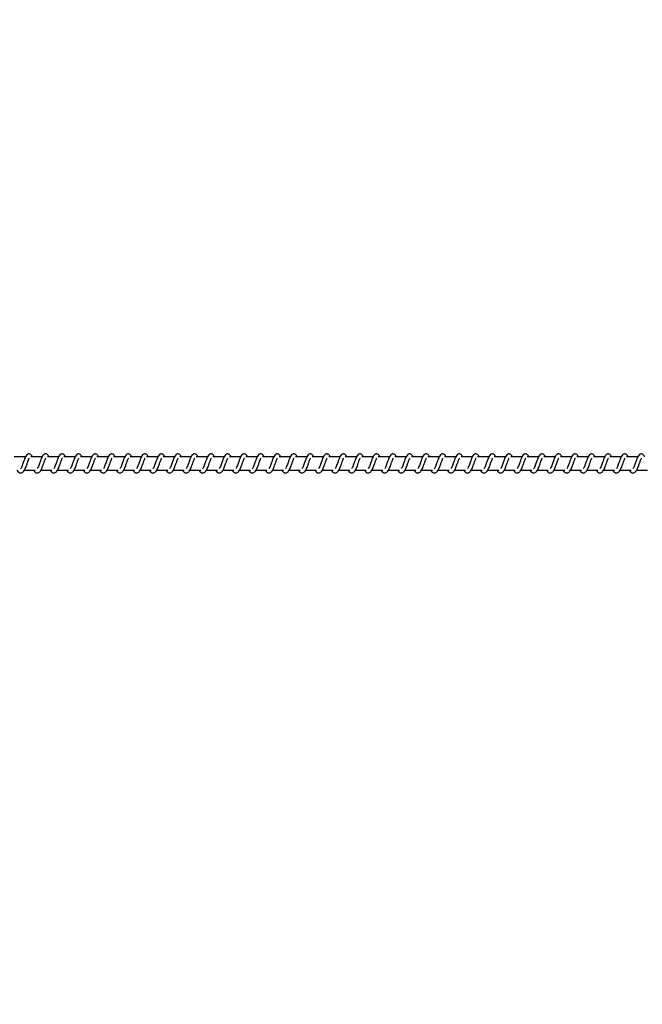
# Model space of a CAD drawing. Units: millimetres. Extents: x 9405 to 12563, y 18692 to 19585.
# Drawn here: x 11867 to 11915, y 18851 to 18925 of the extents above; entities that cross this region are included whole.
import ezdxf

# ---------------------------------------------------------------- set-up
doc = ezdxf.new("R2010")
doc.units = ezdxf.units.MM
doc.header["$LTSCALE"] = 1000
doc.header["$PDSIZE"] = -1
doc.layers.add('VP-EQ', color=7, linetype='Continuous', true_color=0x8a3492)
doc.dimstyles.new('ISO-25', dxfattribs={"dimtxt": 2.5, "dimasz": 2.5, "dimexe": 1.25, "dimexo": 0.625, "dimtad": 1, "dimtxsty": 'Standard', "dimcen": 2.5, "dimadec": 0, "dimazin": 0, "dimtfac": 1, "dimtmove": 0, "dimatfit": 3, "dimfxl": 1, "dimarcsym": 0})

# ---------------------------------------------------------------- blocks, each defined once
blk = doc.blocks.new('0421_')
at = {"color": 7, "linetype": 'Continuous', "lineweight": 25}
for p, q in [((2522.516, 149.428), (2521.667, 149.428)), ((2523.767, 149.428), (2522.917, 149.428)), ((2525.017, 149.428), (2524.168, 149.428)), ((2526.268, 149.428), (2525.419, 149.428)), ((2527.519, 149.428), (2526.669, 149.428)), ((2528.769, 149.428), (2527.92, 149.428)), ((2530.02, 149.428), (2529.171, 149.428)), ((2531.27, 149.428), (2530.421, 149.428)), ((2532.521, 149.428), (2531.672, 149.428)), ((2533.772, 149.428), (2532.923, 149.428)), ((2535.022, 149.428), (2534.173, 149.428)), ((2536.273, 149.428), (2535.424, 149.428)), ((2537.524, 149.428), (2536.675, 149.428)), ((2538.775, 149.428), (2537.925, 149.428)), ((2540.025, 149.428), (2539.176, 149.428)), ((2541.276, 149.428), (2540.426, 149.428)), ((2542.526, 149.428), (2541.677, 149.428)), ((2543.777, 149.428), (2542.928, 149.428)), ((2545.028, 149.428), (2544.178, 149.428)), ((2546.278, 149.428), (2545.429, 149.428)), ((2547.529, 149.428), (2546.68, 149.428)), ((2548.78, 149.428), (2547.931, 149.428)), ((2550.03, 149.428), (2549.181, 149.428)), ((2551.281, 149.428), (2550.432, 149.428)), ((2552.532, 149.428), (2551.683, 149.428)), ((2553.782, 149.428), (2552.933, 149.428)), ((2555.033, 149.428), (2554.184, 149.428)), ((2556.284, 149.428), (2555.434, 149.428)), ((2557.534, 149.428), (2556.685, 149.428)), ((2558.785, 149.428), (2557.936, 149.428)), ((2560.036, 149.428), (2559.186, 149.428)), ((2561.286, 149.428), (2560.437, 149.428)), ((2562.537, 149.428), (2561.688, 149.428)), ((2563.788, 149.428), (2562.938, 149.428)), ((2565.038, 149.428), (2564.189, 149.428)), ((2566.289, 149.428), (2565.44, 149.428)), ((2567.54, 149.428), (2566.69, 149.428)), ((2568.79, 149.428), (2567.941, 149.428)), ((2522.437, 148.428), (2523.259, 148.428)), ((2523.688, 148.428), (2524.51, 148.428)), ((2524.938, 148.428), (2525.76, 148.428)), ((2526.189, 148.428), (2527.011, 148.428)), ((2527.44, 148.428), (2528.262, 148.428)), ((2528.691, 148.428), (2529.512, 148.428)), ((2529.941, 148.428), (2530.763, 148.428)), ((2531.192, 148.428), (2532.014, 148.428)), ((2532.443, 148.428), (2533.264, 148.428)), ((2533.693, 148.428), (2534.515, 148.428)), ((2534.944, 148.428), (2535.766, 148.428)), ((2536.194, 148.428), (2537.016, 148.428)), ((2537.445, 148.428), (2538.267, 148.428)), ((2538.696, 148.428), (2539.518, 148.428)), ((2539.946, 148.428), (2540.768, 148.428)), ((2541.197, 148.428), (2542.019, 148.428)), ((2542.448, 148.428), (2543.27, 148.428)), ((2543.698, 148.428), (2544.52, 148.428)), ((2544.949, 148.428), (2545.771, 148.428)), ((2546.2, 148.428), (2547.022, 148.428)), ((2547.45, 148.428), (2548.272, 148.428)), ((2548.701, 148.428), (2549.523, 148.428)), ((2549.952, 148.428), (2550.774, 148.428)), ((2551.202, 148.428), (2552.024, 148.428)), ((2552.453, 148.428), (2553.275, 148.428)), ((2553.704, 148.428), (2554.526, 148.428)), ((2554.954, 148.428), (2555.776, 148.428)), ((2556.205, 148.428), (2557.027, 148.428)), ((2557.456, 148.428), (2558.278, 148.428)), ((2558.706, 148.428), (2559.528, 148.428)), ((2559.957, 148.428), (2560.779, 148.428)), ((2561.208, 148.428), (2562.03, 148.428)), ((2562.458, 148.428), (2563.28, 148.428)), ((2563.709, 148.428), (2564.531, 148.428)), ((2564.96, 148.428), (2565.782, 148.428)), ((2566.21, 148.428), (2567.032, 148.428)), ((2567.461, 148.428), (2568.283, 148.428)), ((2568.712, 148.428), (2569.534, 148.428))]:
    blk.add_line(p, q, dxfattribs=at)
for points, knots in [([(2523.033, 149.428), (2523.022, 149.452), (2522.998, 149.502), (2522.957, 149.561), (2522.883, 149.627), (2522.808, 149.65), (2522.732, 149.647), (2522.67, 149.624), (2522.589, 149.558), (2522.522, 149.451), (2522.458, 149.301), (2522.413, 149.172), (2522.37, 149.053), (2522.32, 148.912), (2522.268, 148.761), (2522.207, 148.62), (2522.167, 148.557), (2522.146, 148.525)], [0, 0, 0, 0, 0.045212, 0.097283, 0.162706, 0.227179, 0.264688, 0.31035, 0.36307, 0.483653, 0.581396, 0.628486, 0.688768, 0.759876, 0.834988, 0.916303, 1, 1, 1, 1]), ([(2524.283, 149.428), (2524.272, 149.452), (2524.249, 149.502), (2524.208, 149.561), (2524.133, 149.627), (2524.059, 149.65), (2523.983, 149.647), (2523.921, 149.624), (2523.839, 149.558), (2523.773, 149.451), (2523.709, 149.301), (2523.664, 149.172), (2523.621, 149.053), (2523.571, 148.912), (2523.519, 148.761), (2523.457, 148.62), (2523.417, 148.557), (2523.397, 148.525)], [0, 0, 0, 0, 0.045204, 0.097283, 0.162705, 0.227122, 0.264691, 0.310344, 0.363073, 0.483621, 0.581392, 0.628481, 0.688733, 0.75987, 0.834982, 0.916296, 1, 1, 1, 1]), ([(2525.534, 149.428), (2525.523, 149.452), (2525.5, 149.502), (2525.458, 149.561), (2525.384, 149.627), (2525.309, 149.65), (2525.234, 149.647), (2525.172, 149.624), (2525.09, 149.558), (2525.023, 149.451), (2524.96, 149.301), (2524.914, 149.172), (2524.872, 149.053), (2524.821, 148.912), (2524.769, 148.761), (2524.708, 148.62), (2524.668, 148.557), (2524.648, 148.525)], [0, 0, 0, 0, 0.0452113, 0.0972825, 0.1627051, 0.2271302, 0.2646996, 0.310353, 0.3630815, 0.4836219, 0.5813706, 0.6284879, 0.6887404, 0.7598774, 0.8349892, 0.9163035, 1, 1, 1, 1]), ([(2526.785, 149.428), (2526.774, 149.452), (2526.75, 149.502), (2526.709, 149.561), (2526.634, 149.627), (2526.56, 149.65), (2526.484, 149.647), (2526.422, 149.624), (2526.341, 149.558), (2526.274, 149.451), (2526.211, 149.301), (2526.165, 149.172), (2526.123, 149.053), (2526.072, 148.912), (2526.02, 148.761), (2525.959, 148.62), (2525.919, 148.557), (2525.898, 148.525)], [0, 0, 0, 0, 0.045212, 0.097283, 0.162706, 0.227123, 0.264693, 0.310355, 0.363076, 0.483625, 0.581368, 0.628486, 0.688739, 0.759847, 0.834988, 0.916303, 1, 1, 1, 1]), ([(2528.035, 149.428), (2528.024, 149.452), (2528.001, 149.502), (2527.96, 149.561), (2527.885, 149.627), (2527.811, 149.65), (2527.735, 149.647), (2527.673, 149.624), (2527.592, 149.558), (2527.524, 149.451), (2527.461, 149.301), (2527.416, 149.172), (2527.373, 149.053), (2527.323, 148.912), (2527.271, 148.761), (2527.209, 148.62), (2527.169, 148.557), (2527.149, 148.525)], [0, 0, 0, 0, 0.045205, 0.097285, 0.162708, 0.227125, 0.264695, 0.310349, 0.363032, 0.483615, 0.581359, 0.628477, 0.68873, 0.759838, 0.834979, 0.916295, 1, 1, 1, 1]), ([(2529.286, 149.428), (2529.275, 149.452), (2529.252, 149.502), (2529.21, 149.561), (2529.136, 149.627), (2529.061, 149.65), (2528.986, 149.647), (2528.924, 149.624), (2528.842, 149.558), (2528.775, 149.451), (2528.712, 149.301), (2528.666, 149.172), (2528.624, 149.053), (2528.573, 148.912), (2528.521, 148.761), (2528.46, 148.62), (2528.42, 148.557), (2528.4, 148.525)], [0, 0, 0, 0, 0.045212, 0.097284, 0.162708, 0.227134, 0.264644, 0.310354, 0.363037, 0.483613, 0.581364, 0.628482, 0.688735, 0.759844, 0.834986, 0.916302, 1, 1, 1, 1]), ([(2530.536, 149.428), (2530.526, 149.452), (2530.502, 149.502), (2530.461, 149.561), (2530.386, 149.627), (2530.312, 149.65), (2530.237, 149.647), (2530.174, 149.624), (2530.093, 149.558), (2530.026, 149.451), (2529.962, 149.301), (2529.917, 149.172), (2529.874, 149.053), (2529.824, 148.912), (2529.772, 148.761), (2529.711, 148.62), (2529.671, 148.557), (2529.65, 148.525)], [0, 0, 0, 0, 0.045212, 0.097285, 0.162709, 0.227127, 0.264637, 0.310355, 0.36303, 0.483615, 0.58136, 0.628451, 0.688734, 0.759843, 0.834985, 0.916302, 1, 1, 1, 1]), ([(2531.787, 149.428), (2531.776, 149.452), (2531.753, 149.502), (2531.712, 149.561), (2531.637, 149.627), (2531.563, 149.65), (2531.487, 149.647), (2531.425, 149.624), (2531.344, 149.558), (2531.276, 149.451), (2531.213, 149.301), (2531.168, 149.172), (2531.125, 149.053), (2531.075, 148.912), (2531.023, 148.761), (2530.961, 148.62), (2530.921, 148.557), (2530.901, 148.525)], [0, 0, 0, 0, 0.0452049, 0.0972852, 0.1627088, 0.2271267, 0.2646359, 0.3103458, 0.3630292, 0.4836133, 0.5813575, 0.6284479, 0.6887302, 0.759839, 0.8349809, 0.9163022, 1, 1, 1, 1]), ([(2533.038, 149.428), (2533.027, 149.452), (2533.004, 149.502), (2532.962, 149.561), (2532.888, 149.627), (2532.813, 149.65), (2532.738, 149.647), (2532.675, 149.624), (2532.594, 149.558), (2532.527, 149.451), (2532.464, 149.301), (2532.418, 149.172), (2532.376, 149.053), (2532.325, 148.912), (2532.273, 148.761), (2532.212, 148.62), (2532.172, 148.557), (2532.152, 148.525)], [0, 0, 0, 0, 0.045212, 0.097284, 0.162708, 0.227134, 0.264643, 0.310353, 0.363037, 0.483613, 0.581363, 0.628453, 0.688736, 0.759845, 0.834986, 0.916302, 1, 1, 1, 1]), ([(2534.288, 149.428), (2534.278, 149.452), (2534.254, 149.502), (2534.213, 149.561), (2534.138, 149.627), (2534.064, 149.65), (2533.988, 149.647), (2533.926, 149.624), (2533.845, 149.558), (2533.778, 149.451), (2533.714, 149.301), (2533.669, 149.172), (2533.626, 149.053), (2533.576, 148.912), (2533.524, 148.761), (2533.463, 148.62), (2533.423, 148.557), (2533.402, 148.525)], [0, 0, 0, 0, 0.045212, 0.097285, 0.162709, 0.227127, 0.264637, 0.310355, 0.36303, 0.483615, 0.58136, 0.628451, 0.688734, 0.759843, 0.834985, 0.916302, 1, 1, 1, 1]), ([(2535.539, 149.428), (2535.528, 149.452), (2535.505, 149.502), (2535.464, 149.561), (2535.389, 149.627), (2535.315, 149.65), (2535.239, 149.647), (2535.177, 149.624), (2535.096, 149.558), (2535.028, 149.451), (2534.965, 149.301), (2534.92, 149.172), (2534.877, 149.053), (2534.827, 148.912), (2534.775, 148.761), (2534.713, 148.62), (2534.673, 148.557), (2534.653, 148.525)], [0, 0, 0, 0, 0.045233, 0.097312, 0.162734, 0.22715, 0.264658, 0.310367, 0.363049, 0.483629, 0.581371, 0.62846, 0.68874, 0.759847, 0.834955, 0.916305, 1, 1, 1, 1]), ([(2536.79, 149.428), (2536.779, 149.452), (2536.756, 149.502), (2536.714, 149.561), (2536.64, 149.627), (2536.565, 149.65), (2536.49, 149.647), (2536.427, 149.624), (2536.346, 149.558), (2536.279, 149.451), (2536.216, 149.301), (2536.17, 149.172), (2536.128, 149.053), (2536.077, 148.912), (2536.025, 148.761), (2535.964, 148.62), (2535.924, 148.557), (2535.904, 148.525)], [0, 0, 0, 0, 0.045239, 0.097275, 0.162695, 0.227174, 0.264681, 0.310388, 0.363069, 0.483639, 0.581384, 0.628472, 0.688751, 0.759856, 0.834965, 0.916307, 1, 1, 1, 1]), ([(2538.041, 149.428), (2538.03, 149.452), (2538.006, 149.502), (2537.965, 149.561), (2537.891, 149.627), (2537.816, 149.65), (2537.74, 149.647), (2537.678, 149.624), (2537.597, 149.558), (2537.53, 149.451), (2537.466, 149.301), (2537.421, 149.172), (2537.378, 149.053), (2537.328, 148.912), (2537.276, 148.761), (2537.214, 148.62), (2537.175, 148.557), (2537.154, 148.525)], [0, 0, 0, 0, 0.04524, 0.097276, 0.162696, 0.227167, 0.264674, 0.31039, 0.363063, 0.483641, 0.581381, 0.628469, 0.688749, 0.759854, 0.834964, 0.916306, 1, 1, 1, 1]), ([(2539.291, 149.428), (2539.28, 149.452), (2539.257, 149.502), (2539.216, 149.561), (2539.141, 149.627), (2539.067, 149.65), (2538.991, 149.647), (2538.929, 149.624), (2538.848, 149.558), (2538.78, 149.451), (2538.717, 149.301), (2538.672, 149.172), (2538.629, 149.053), (2538.579, 148.912), (2538.527, 148.761), (2538.465, 148.62), (2538.425, 148.557), (2538.405, 148.525)], [0, 0, 0, 0, 0.045232, 0.097276, 0.162697, 0.227167, 0.264674, 0.310382, 0.363063, 0.483641, 0.58138, 0.628468, 0.688747, 0.759852, 0.834959, 0.916306, 1, 1, 1, 1]), ([(2540.542, 149.428), (2540.531, 149.452), (2540.507, 149.502), (2540.466, 149.561), (2540.392, 149.627), (2540.317, 149.65), (2540.242, 149.647), (2540.179, 149.624), (2540.098, 149.558), (2540.031, 149.451), (2539.968, 149.301), (2539.922, 149.172), (2539.88, 149.053), (2539.829, 148.912), (2539.777, 148.761), (2539.716, 148.62), (2539.676, 148.557), (2539.656, 148.525)], [0, 0, 0, 0, 0.045239, 0.097275, 0.162696, 0.227174, 0.264682, 0.310389, 0.36307, 0.48364, 0.581385, 0.628473, 0.68875, 0.759855, 0.834964, 0.916306, 1, 1, 1, 1]), ([(2541.793, 149.428), (2541.782, 149.452), (2541.758, 149.502), (2541.717, 149.561), (2541.642, 149.627), (2541.568, 149.65), (2541.492, 149.647), (2541.43, 149.624), (2541.349, 149.558), (2541.282, 149.451), (2541.218, 149.301), (2541.173, 149.172), (2541.13, 149.053), (2541.08, 148.912), (2541.028, 148.761), (2540.966, 148.62), (2540.926, 148.557), (2540.906, 148.525)], [0, 0, 0, 0, 0.04524, 0.097277, 0.162698, 0.227169, 0.264677, 0.310338, 0.363057, 0.483636, 0.581377, 0.628465, 0.688746, 0.759852, 0.834962, 0.916305, 1, 1, 1, 1]), ([(2543.043, 149.428), (2543.032, 149.452), (2543.009, 149.502), (2542.968, 149.561), (2542.893, 149.627), (2542.818, 149.65), (2542.743, 149.647), (2542.681, 149.624), (2542.599, 149.558), (2542.532, 149.451), (2542.469, 149.301), (2542.424, 149.172), (2542.381, 149.053), (2542.331, 148.912), (2542.279, 148.761), (2542.217, 148.62), (2542.177, 148.557), (2542.157, 148.525)], [0, 0, 0, 0, 0.04524, 0.097276, 0.162704, 0.227175, 0.264682, 0.310334, 0.363061, 0.483639, 0.581379, 0.628467, 0.688747, 0.759852, 0.834959, 0.916276, 1, 1, 1, 1]), ([(2544.294, 149.428), (2544.283, 149.452), (2544.259, 149.502), (2544.218, 149.561), (2544.144, 149.627), (2544.069, 149.65), (2543.994, 149.647), (2543.932, 149.624), (2543.85, 149.558), (2543.783, 149.451), (2543.72, 149.301), (2543.674, 149.172), (2543.632, 149.053), (2543.581, 148.912), (2543.529, 148.761), (2543.468, 148.62), (2543.428, 148.557), (2543.408, 148.525)], [0, 0, 0, 0, 0.045241, 0.097279, 0.162702, 0.227183, 0.264692, 0.310346, 0.363075, 0.483649, 0.581399, 0.628489, 0.688768, 0.759876, 0.834988, 0.916303, 1, 1, 1, 1]), ([(2545.544, 149.428), (2545.534, 149.452), (2545.51, 149.502), (2545.469, 149.561), (2545.394, 149.627), (2545.32, 149.65), (2545.244, 149.647), (2545.182, 149.624), (2545.101, 149.558), (2545.034, 149.451), (2544.97, 149.301), (2544.925, 149.172), (2544.882, 149.053), (2544.832, 148.912), (2544.78, 148.761), (2544.719, 148.62), (2544.679, 148.557), (2544.658, 148.525)], [0, 0, 0, 0, 0.045204, 0.097283, 0.162706, 0.227178, 0.264686, 0.310348, 0.363068, 0.48365, 0.581392, 0.628481, 0.688763, 0.75987, 0.834982, 0.916296, 1, 1, 1, 1]), ([(2546.795, 149.428), (2546.784, 149.452), (2546.761, 149.502), (2546.72, 149.561), (2546.645, 149.627), (2546.571, 149.65), (2546.495, 149.647), (2546.433, 149.624), (2546.351, 149.558), (2546.285, 149.451), (2546.221, 149.301), (2546.176, 149.172), (2546.133, 149.053), (2546.082, 148.912), (2546.031, 148.761), (2545.969, 148.62), (2545.929, 148.557), (2545.909, 148.525)], [0, 0, 0, 0, 0.045211, 0.097282, 0.162712, 0.2271285, 0.2646977, 0.3103508, 0.363079, 0.4836268, 0.5813979, 0.6284872, 0.6887393, 0.759876, 0.8349845, 0.916304, 1, 1, 1, 1]), ([(2548.046, 149.428), (2548.035, 149.452), (2548.012, 149.502), (2547.97, 149.561), (2547.896, 149.627), (2547.821, 149.65), (2547.746, 149.647), (2547.684, 149.624), (2547.602, 149.558), (2547.535, 149.451), (2547.472, 149.301), (2547.426, 149.172), (2547.384, 149.053), (2547.333, 148.912), (2547.281, 148.761), (2547.22, 148.62), (2547.18, 148.557), (2547.16, 148.525)], [0, 0, 0, 0, 0.045211, 0.097283, 0.162706, 0.227131, 0.264701, 0.310354, 0.363083, 0.483624, 0.581367, 0.628489, 0.688739, 0.759876, 0.834988, 0.916303, 1, 1, 1, 1]), ([(2549.296, 149.428), (2549.286, 149.452), (2549.262, 149.502), (2549.221, 149.561), (2549.146, 149.627), (2549.072, 149.65), (2548.996, 149.647), (2548.934, 149.624), (2548.853, 149.558), (2548.786, 149.451), (2548.722, 149.301), (2548.677, 149.172), (2548.634, 149.053), (2548.584, 148.912), (2548.532, 148.761), (2548.471, 148.62), (2548.431, 148.557), (2548.41, 148.525)], [0, 0, 0, 0, 0.0452046, 0.0972846, 0.1627078, 0.2271253, 0.2646951, 0.3103571, 0.3630318, 0.4836151, 0.5813588, 0.6284766, 0.6887296, 0.759838, 0.8349793, 0.9162945, 1, 1, 1, 1]), ([(2550.547, 149.428), (2550.536, 149.452), (2550.513, 149.502), (2550.472, 149.561), (2550.397, 149.627), (2550.323, 149.65), (2550.247, 149.647), (2550.185, 149.624), (2550.104, 149.558), (2550.036, 149.451), (2549.973, 149.301), (2549.927, 149.172), (2549.885, 149.053), (2549.835, 148.912), (2549.782, 148.761), (2549.721, 148.62), (2549.681, 148.557), (2549.661, 148.525)], [0, 0, 0, 0, 0.045212, 0.097283, 0.162714, 0.227132, 0.264701, 0.310355, 0.363038, 0.483621, 0.581365, 0.628483, 0.688736, 0.759844, 0.834982, 0.916303, 1, 1, 1, 1]), ([(2551.798, 149.428), (2551.787, 149.452), (2551.764, 149.502), (2551.722, 149.561), (2551.648, 149.627), (2551.573, 149.65), (2551.498, 149.647), (2551.435, 149.624), (2551.354, 149.558), (2551.287, 149.451), (2551.224, 149.301), (2551.178, 149.172), (2551.136, 149.053), (2551.085, 148.912), (2551.033, 148.761), (2550.972, 148.62), (2550.932, 148.557), (2550.912, 148.525)], [0, 0, 0, 0, 0.0452124, 0.0972848, 0.162709, 0.2271356, 0.2646452, 0.3103554, 0.3630392, 0.4836161, 0.5813611, 0.6284796, 0.6887335, 0.7598428, 0.8349852, 0.9163015, 1, 1, 1, 1]), ([(2553.048, 149.428), (2553.038, 149.452), (2553.014, 149.502), (2552.973, 149.561), (2552.898, 149.627), (2552.824, 149.65), (2552.748, 149.647), (2552.686, 149.624), (2552.605, 149.558), (2552.538, 149.451), (2552.474, 149.301), (2552.429, 149.172), (2552.386, 149.053), (2552.336, 148.912), (2552.284, 148.761), (2552.223, 148.62), (2552.183, 148.557), (2552.162, 148.525)], [0, 0, 0, 0, 0.0452048, 0.097285, 0.1627084, 0.2271261, 0.2646353, 0.3103533, 0.3630282, 0.483612, 0.581356, 0.6284462, 0.6887284, 0.759837, 0.8349787, 0.9162942, 1, 1, 1, 1]), ([(2554.299, 149.428), (2554.288, 149.452), (2554.265, 149.502), (2554.223, 149.561), (2554.149, 149.627), (2554.074, 149.65), (2553.999, 149.647), (2553.937, 149.624), (2553.855, 149.558), (2553.788, 149.451), (2553.725, 149.301), (2553.68, 149.172), (2553.637, 149.053), (2553.587, 148.912), (2553.534, 148.761), (2553.473, 148.62), (2553.433, 148.557), (2553.413, 148.525)], [0, 0, 0, 0, 0.045212, 0.097284, 0.162707, 0.227133, 0.264643, 0.310352, 0.363036, 0.483611, 0.581361, 0.628452, 0.688734, 0.759842, 0.834981, 0.916302, 1, 1, 1, 1]), ([(2555.55, 149.428), (2555.539, 149.452), (2555.516, 149.502), (2555.474, 149.561), (2555.4, 149.627), (2555.325, 149.65), (2555.25, 149.647), (2555.187, 149.624), (2555.106, 149.558), (2555.039, 149.451), (2554.976, 149.301), (2554.93, 149.172), (2554.888, 149.053), (2554.837, 148.912), (2554.785, 148.761), (2554.724, 148.62), (2554.684, 148.557), (2554.664, 148.525)], [0, 0, 0, 0, 0.045212, 0.097285, 0.162709, 0.227127, 0.264645, 0.310355, 0.36303, 0.483615, 0.58136, 0.628451, 0.688734, 0.759843, 0.834985, 0.916302, 1, 1, 1, 1]), ([(2556.8, 149.428), (2556.79, 149.452), (2556.766, 149.502), (2556.725, 149.561), (2556.65, 149.627), (2556.576, 149.65), (2556.5, 149.647), (2556.438, 149.624), (2556.357, 149.558), (2556.29, 149.451), (2556.226, 149.301), (2556.181, 149.172), (2556.138, 149.053), (2556.088, 148.912), (2556.036, 148.761), (2555.974, 148.62), (2555.934, 148.557), (2555.914, 148.525)], [0, 0, 0, 0, 0.045233, 0.097312, 0.162733, 0.227149, 0.264657, 0.310374, 0.363047, 0.483627, 0.581368, 0.628457, 0.688738, 0.759844, 0.834984, 0.916297, 1, 1, 1, 1]), ([(2558.051, 149.428), (2558.04, 149.452), (2558.017, 149.502), (2557.975, 149.561), (2557.901, 149.627), (2557.826, 149.65), (2557.751, 149.647), (2557.689, 149.624), (2557.607, 149.558), (2557.54, 149.451), (2557.477, 149.301), (2557.432, 149.172), (2557.389, 149.053), (2557.339, 148.912), (2557.287, 148.761), (2557.225, 148.62), (2557.185, 148.557), (2557.165, 148.525)], [0, 0, 0, 0, 0.04524, 0.09731, 0.162684, 0.227163, 0.264671, 0.310379, 0.36306, 0.483631, 0.581378, 0.628466, 0.688746, 0.759852, 0.834962, 0.916305, 1, 1, 1, 1]), ([(2559.302, 149.428), (2559.291, 149.452), (2559.267, 149.502), (2559.226, 149.561), (2559.152, 149.627), (2559.077, 149.65), (2559.002, 149.647), (2558.939, 149.624), (2558.858, 149.558), (2558.791, 149.451), (2558.728, 149.301), (2558.682, 149.172), (2558.64, 149.053), (2558.589, 148.912), (2558.537, 148.761), (2558.476, 148.62), (2558.436, 148.557), (2558.415, 148.525)], [0, 0, 0, 0, 0.04524, 0.097276, 0.162696, 0.227167, 0.264674, 0.31039, 0.363063, 0.483641, 0.581381, 0.628469, 0.688749, 0.759854, 0.834964, 0.916306, 1, 1, 1, 1]), ([(2560.552, 149.428), (2560.542, 149.452), (2560.518, 149.502), (2560.477, 149.561), (2560.402, 149.627), (2560.328, 149.65), (2560.252, 149.647), (2560.19, 149.624), (2560.109, 149.558), (2560.042, 149.451), (2559.978, 149.301), (2559.933, 149.172), (2559.89, 149.053), (2559.84, 148.912), (2559.788, 148.761), (2559.726, 148.62), (2559.686, 148.557), (2559.666, 148.525)], [0, 0, 0, 0, 0.045232, 0.097276, 0.162696, 0.227166, 0.264673, 0.310388, 0.363061, 0.483638, 0.581377, 0.628464, 0.688743, 0.759848, 0.834957, 0.916299, 1, 1, 1, 1]), ([(2561.803, 149.428), (2561.792, 149.452), (2561.769, 149.502), (2561.728, 149.561), (2561.653, 149.627), (2561.578, 149.65), (2561.503, 149.647), (2561.441, 149.624), (2561.359, 149.558), (2561.292, 149.451), (2561.229, 149.301), (2561.184, 149.172), (2561.141, 149.053), (2561.09, 148.912), (2561.039, 148.761), (2560.977, 148.62), (2560.937, 148.557), (2560.917, 148.525)], [0, 0, 0, 0, 0.045239, 0.097275, 0.162695, 0.227174, 0.264681, 0.310388, 0.363069, 0.483639, 0.581384, 0.628472, 0.688751, 0.759856, 0.834965, 0.916307, 1, 1, 1, 1]), ([(2563.054, 149.428), (2563.043, 149.452), (2563.019, 149.502), (2562.978, 149.561), (2562.904, 149.627), (2562.829, 149.65), (2562.754, 149.647), (2562.691, 149.624), (2562.61, 149.558), (2562.543, 149.451), (2562.479, 149.301), (2562.434, 149.172), (2562.392, 149.053), (2562.341, 148.912), (2562.289, 148.761), (2562.228, 148.62), (2562.188, 148.557), (2562.167, 148.525)], [0, 0, 0, 0, 0.04524, 0.097276, 0.162696, 0.227167, 0.264674, 0.31039, 0.363063, 0.483641, 0.581381, 0.628469, 0.688749, 0.759854, 0.834964, 0.916306, 1, 1, 1, 1]), ([(2564.304, 149.428), (2564.293, 149.452), (2564.27, 149.502), (2564.229, 149.561), (2564.154, 149.627), (2564.08, 149.65), (2564.004, 149.647), (2563.942, 149.624), (2563.861, 149.558), (2563.794, 149.451), (2563.73, 149.301), (2563.685, 149.172), (2563.642, 149.053), (2563.592, 148.912), (2563.54, 148.761), (2563.478, 148.62), (2563.438, 148.557), (2563.418, 148.525)], [0, 0, 0, 0, 0.045233, 0.097277, 0.162697, 0.227168, 0.264675, 0.310328, 0.363054, 0.483633, 0.581373, 0.628461, 0.68874, 0.759846, 0.834955, 0.916298, 1, 1, 1, 1]), ([(2565.555, 149.428), (2565.544, 149.452), (2565.521, 149.502), (2565.48, 149.561), (2565.405, 149.627), (2565.33, 149.65), (2565.255, 149.647), (2565.193, 149.624), (2565.111, 149.558), (2565.044, 149.451), (2564.981, 149.301), (2564.935, 149.172), (2564.893, 149.053), (2564.842, 148.912), (2564.791, 148.761), (2564.729, 148.62), (2564.689, 148.557), (2564.669, 148.525)], [0, 0, 0, 0, 0.04524, 0.097276, 0.162697, 0.227176, 0.264684, 0.310336, 0.363063, 0.483634, 0.58138, 0.628468, 0.688748, 0.759854, 0.834963, 0.916276, 1, 1, 1, 1]), ([(2566.806, 149.428), (2566.795, 149.452), (2566.771, 149.502), (2566.73, 149.561), (2566.656, 149.627), (2566.581, 149.65), (2566.506, 149.647), (2566.443, 149.624), (2566.362, 149.558), (2566.295, 149.451), (2566.231, 149.301), (2566.186, 149.172), (2566.143, 149.053), (2566.093, 148.912), (2566.041, 148.761), (2565.98, 148.62), (2565.94, 148.557), (2565.92, 148.525)], [0, 0, 0, 0, 0.045241, 0.09728, 0.162703, 0.227176, 0.264685, 0.310347, 0.363068, 0.483651, 0.581395, 0.628485, 0.688767, 0.759875, 0.834988, 0.916303, 1, 1, 1, 1]), ([(2568.056, 149.428), (2568.046, 149.452), (2568.022, 149.502), (2567.981, 149.561), (2567.906, 149.627), (2567.832, 149.65), (2567.756, 149.647), (2567.694, 149.624), (2567.612, 149.558), (2567.546, 149.451), (2567.482, 149.301), (2567.437, 149.172), (2567.394, 149.053), (2567.344, 148.912), (2567.292, 148.761), (2567.23, 148.62), (2567.19, 148.557), (2567.17, 148.525)], [0, 0, 0, 0, 0.045204, 0.097283, 0.162705, 0.227122, 0.264691, 0.310344, 0.363073, 0.483621, 0.581392, 0.628481, 0.688733, 0.75987, 0.834982, 0.916296, 1, 1, 1, 1]), ([(2569.307, 149.428), (2569.296, 149.452), (2569.273, 149.502), (2569.231, 149.561), (2569.157, 149.627), (2569.083, 149.65), (2569.007, 149.647), (2568.945, 149.624), (2568.863, 149.558), (2568.796, 149.451), (2568.733, 149.301), (2568.687, 149.172), (2568.645, 149.053), (2568.594, 148.912), (2568.542, 148.761), (2568.481, 148.62), (2568.441, 148.557), (2568.421, 148.525)], [0, 0, 0, 0, 0.0452113, 0.0972825, 0.1627051, 0.2271302, 0.2646996, 0.310353, 0.3630815, 0.4836219, 0.5813706, 0.6284879, 0.6887404, 0.7598774, 0.8349892, 0.9163035, 1, 1, 1, 1]), ([(2521.864, 148.428), (2521.871, 148.414), (2521.911, 148.339), (2521.996, 148.247), (2522.109, 148.206), (2522.181, 148.209), (2522.232, 148.221), (2522.306, 148.256), (2522.406, 148.359), (2522.459, 148.46), (2522.531, 148.609), (2522.583, 148.753), (2522.64, 148.917), (2522.701, 149.087), (2522.751, 149.226), (2522.784, 149.297), (2522.796, 149.317), (2522.8, 149.323)], [0, 0, 0, 0, 0.027637, 0.139815, 0.239615, 0.262493, 0.301931, 0.357504, 0.426794, 0.519907, 0.603367, 0.674432, 0.737076, 0.840316, 0.920083, 0.973243, 1, 1, 1, 1]), ([(2523.114, 148.428), (2523.122, 148.414), (2523.161, 148.339), (2523.247, 148.247), (2523.36, 148.206), (2523.432, 148.209), (2523.483, 148.221), (2523.556, 148.256), (2523.656, 148.359), (2523.71, 148.46), (2523.781, 148.609), (2523.833, 148.753), (2523.891, 148.917), (2523.952, 149.087), (2524.001, 149.226), (2524.035, 149.297), (2524.047, 149.317), (2524.051, 149.323)], [0, 0, 0, 0, 0.027637, 0.139815, 0.239615, 0.262494, 0.301923, 0.357504, 0.426794, 0.519908, 0.603362, 0.674431, 0.737076, 0.840316, 0.920082, 0.973243, 1, 1, 1, 1]), ([(2524.365, 148.428), (2524.373, 148.414), (2524.412, 148.339), (2524.498, 148.247), (2524.61, 148.206), (2524.683, 148.209), (2524.734, 148.221), (2524.807, 148.256), (2524.907, 148.36), (2524.961, 148.46), (2525.032, 148.609), (2525.084, 148.753), (2525.142, 148.917), (2525.202, 149.087), (2525.252, 149.226), (2525.285, 149.297), (2525.297, 149.317), (2525.301, 149.323)], [0, 0, 0, 0, 0.027631, 0.13986, 0.239608, 0.262539, 0.301917, 0.357498, 0.426782, 0.51993, 0.603358, 0.674424, 0.737069, 0.840311, 0.920072, 0.973233, 1, 1, 1, 1]), ([(2525.616, 148.428), (2525.623, 148.414), (2525.662, 148.339), (2525.749, 148.247), (2525.861, 148.206), (2525.933, 148.209), (2525.984, 148.221), (2526.058, 148.256), (2526.158, 148.36), (2526.211, 148.46), (2526.282, 148.609), (2526.335, 148.753), (2526.392, 148.917), (2526.453, 149.087), (2526.503, 149.226), (2526.536, 149.297), (2526.548, 149.317), (2526.552, 149.323)], [0, 0, 0, 0, 0.027637, 0.139859, 0.239606, 0.262538, 0.301915, 0.357496, 0.426787, 0.519935, 0.603363, 0.674428, 0.737074, 0.840315, 0.920082, 0.973243, 1, 1, 1, 1]), ([(2526.866, 148.428), (2526.874, 148.414), (2526.913, 148.339), (2526.999, 148.247), (2527.112, 148.206), (2527.184, 148.209), (2527.235, 148.221), (2527.308, 148.256), (2527.408, 148.36), (2527.462, 148.46), (2527.533, 148.609), (2527.585, 148.753), (2527.643, 148.917), (2527.704, 149.087), (2527.753, 149.226), (2527.787, 149.297), (2527.799, 149.317), (2527.803, 149.323)], [0, 0, 0, 0, 0.027604, 0.139829, 0.23958, 0.262512, 0.301891, 0.357474, 0.426767, 0.519917, 0.603342, 0.674413, 0.737061, 0.840305, 0.920074, 0.973261, 1, 1, 1, 1]), ([(2528.117, 148.428), (2528.125, 148.414), (2528.164, 148.339), (2528.25, 148.247), (2528.362, 148.206), (2528.435, 148.209), (2528.486, 148.221), (2528.559, 148.256), (2528.659, 148.36), (2528.712, 148.46), (2528.784, 148.609), (2528.836, 148.753), (2528.894, 148.917), (2528.954, 149.087), (2529.004, 149.226), (2529.037, 149.297), (2529.049, 149.317), (2529.053, 149.323)], [0, 0, 0, 0, 0.027597, 0.139831, 0.239581, 0.262513, 0.301892, 0.357474, 0.426761, 0.519911, 0.603342, 0.67441, 0.737057, 0.840301, 0.920065, 0.973251, 1, 1, 1, 1]), ([(2529.368, 148.428), (2529.375, 148.414), (2529.414, 148.339), (2529.5, 148.247), (2529.613, 148.206), (2529.685, 148.209), (2529.736, 148.221), (2529.809, 148.256), (2529.909, 148.36), (2529.963, 148.46), (2530.034, 148.609), (2530.086, 148.753), (2530.144, 148.917), (2530.205, 149.087), (2530.255, 149.226), (2530.288, 149.297), (2530.3, 149.317), (2530.304, 149.323)], [0, 0, 0, 0, 0.0276031, 0.1398265, 0.2396284, 0.2625073, 0.3018851, 0.3574667, 0.4267581, 0.5199065, 0.6033353, 0.6744019, 0.7370478, 0.8402899, 0.9200576, 0.9732427, 1, 1, 1, 1]), ([(2530.618, 148.428), (2530.626, 148.414), (2530.665, 148.339), (2530.751, 148.247), (2530.864, 148.206), (2530.936, 148.209), (2530.987, 148.221), (2531.06, 148.256), (2531.16, 148.36), (2531.214, 148.46), (2531.285, 148.609), (2531.337, 148.753), (2531.395, 148.917), (2531.456, 149.087), (2531.505, 149.226), (2531.539, 149.297), (2531.551, 149.317), (2531.555, 149.323)], [0, 0, 0, 0, 0.027603, 0.139826, 0.239628, 0.262507, 0.301885, 0.35752, 0.426761, 0.519909, 0.603333, 0.674402, 0.737048, 0.84029, 0.920058, 0.973243, 1, 1, 1, 1]), ([(2531.869, 148.428), (2531.877, 148.414), (2531.916, 148.339), (2532.002, 148.247), (2532.115, 148.206), (2532.187, 148.209), (2532.238, 148.221), (2532.311, 148.256), (2532.411, 148.36), (2532.464, 148.46), (2532.536, 148.609), (2532.588, 148.753), (2532.646, 148.917), (2532.706, 149.087), (2532.756, 149.226), (2532.789, 149.297), (2532.801, 149.317), (2532.805, 149.323)], [0, 0, 0, 0, 0.027597, 0.139827, 0.239629, 0.262508, 0.301886, 0.35752, 0.426755, 0.519903, 0.603332, 0.674398, 0.737044, 0.840286, 0.920048, 0.973233, 1, 1, 1, 1]), ([(2533.12, 148.428), (2533.127, 148.414), (2533.166, 148.339), (2533.252, 148.247), (2533.365, 148.206), (2533.437, 148.209), (2533.488, 148.221), (2533.562, 148.256), (2533.661, 148.36), (2533.715, 148.46), (2533.786, 148.609), (2533.838, 148.753), (2533.896, 148.917), (2533.957, 149.087), (2534.007, 149.226), (2534.04, 149.297), (2534.052, 149.317), (2534.056, 149.323)], [0, 0, 0, 0, 0.027603, 0.139826, 0.239628, 0.262507, 0.301885, 0.35752, 0.426761, 0.519909, 0.603333, 0.674402, 0.737048, 0.84029, 0.920058, 0.973243, 1, 1, 1, 1]), ([(2534.37, 148.428), (2534.378, 148.414), (2534.417, 148.339), (2534.503, 148.247), (2534.616, 148.206), (2534.688, 148.209), (2534.739, 148.221), (2534.812, 148.256), (2534.912, 148.359), (2534.966, 148.46), (2535.037, 148.609), (2535.089, 148.753), (2535.147, 148.917), (2535.208, 149.087), (2535.257, 149.226), (2535.291, 149.297), (2535.303, 149.317), (2535.307, 149.323)], [0, 0, 0, 0, 0.027603, 0.139824, 0.239624, 0.262502, 0.30188, 0.357513, 0.426803, 0.519917, 0.603339, 0.674437, 0.737053, 0.840293, 0.920059, 0.973243, 1, 1, 1, 1]), ([(2535.621, 148.428), (2535.629, 148.414), (2535.667, 148.339), (2535.754, 148.247), (2535.867, 148.206), (2535.938, 148.209), (2535.99, 148.221), (2536.063, 148.256), (2536.163, 148.359), (2536.216, 148.46), (2536.288, 148.609), (2536.34, 148.753), (2536.397, 148.917), (2536.458, 149.087), (2536.508, 149.225), (2536.541, 149.297), (2536.553, 149.317), (2536.557, 149.323)], [0, 0, 0, 0, 0.027602, 0.13983, 0.239629, 0.262507, 0.301884, 0.357517, 0.4268, 0.519913, 0.60334, 0.674434, 0.737049, 0.840288, 0.920073, 0.973234, 1, 1, 1, 1]), ([(2536.872, 148.428), (2536.879, 148.414), (2536.918, 148.339), (2537.004, 148.247), (2537.117, 148.206), (2537.189, 148.209), (2537.24, 148.221), (2537.314, 148.256), (2537.414, 148.359), (2537.467, 148.46), (2537.538, 148.609), (2537.591, 148.753), (2537.648, 148.917), (2537.709, 149.087), (2537.759, 149.226), (2537.792, 149.297), (2537.804, 149.317), (2537.808, 149.323)], [0, 0, 0, 0, 0.027637, 0.139816, 0.239616, 0.262495, 0.301924, 0.357505, 0.426795, 0.51991, 0.603332, 0.67443, 0.737046, 0.840315, 0.920082, 0.973243, 1, 1, 1, 1]), ([(2538.122, 148.428), (2538.13, 148.414), (2538.169, 148.339), (2538.255, 148.247), (2538.368, 148.206), (2538.44, 148.209), (2538.491, 148.221), (2538.564, 148.256), (2538.664, 148.359), (2538.718, 148.46), (2538.789, 148.609), (2538.841, 148.753), (2538.899, 148.917), (2538.96, 149.087), (2539.009, 149.226), (2539.042, 149.297), (2539.055, 149.317), (2539.059, 149.323)], [0, 0, 0, 0, 0.027637, 0.139816, 0.239616, 0.262495, 0.301924, 0.357505, 0.426795, 0.519909, 0.603364, 0.67443, 0.737046, 0.840316, 0.920082, 0.973243, 1, 1, 1, 1]), ([(2539.373, 148.428), (2539.381, 148.414), (2539.42, 148.339), (2539.505, 148.247), (2539.619, 148.206), (2539.69, 148.209), (2539.742, 148.221), (2539.815, 148.256), (2539.915, 148.359), (2539.968, 148.46), (2540.04, 148.609), (2540.092, 148.753), (2540.15, 148.917), (2540.21, 149.087), (2540.26, 149.226), (2540.293, 149.297), (2540.305, 149.317), (2540.309, 149.323)], [0, 0, 0, 0, 0.027636, 0.139814, 0.239622, 0.2625, 0.301929, 0.357509, 0.426793, 0.519906, 0.603365, 0.674429, 0.737074, 0.840313, 0.920073, 0.973234, 1, 1, 1, 1]), ([(2540.624, 148.428), (2540.631, 148.414), (2540.67, 148.339), (2540.756, 148.247), (2540.869, 148.206), (2540.941, 148.209), (2540.992, 148.221), (2541.065, 148.256), (2541.166, 148.359), (2541.219, 148.46), (2541.291, 148.609), (2541.342, 148.753), (2541.4, 148.917), (2541.461, 149.087), (2541.511, 149.226), (2541.544, 149.297), (2541.556, 149.317), (2541.56, 149.323)], [0, 0, 0, 0, 0.027637, 0.139815, 0.239615, 0.262494, 0.301923, 0.357504, 0.426794, 0.519908, 0.603362, 0.674431, 0.737076, 0.840316, 0.920082, 0.973243, 1, 1, 1, 1]), ([(2541.874, 148.428), (2541.882, 148.414), (2541.921, 148.339), (2542.007, 148.247), (2542.12, 148.206), (2542.192, 148.209), (2542.243, 148.221), (2542.316, 148.256), (2542.416, 148.359), (2542.47, 148.46), (2542.541, 148.609), (2542.593, 148.753), (2542.651, 148.917), (2542.712, 149.087), (2542.761, 149.226), (2542.794, 149.297), (2542.806, 149.317), (2542.81, 149.323)], [0, 0, 0, 0, 0.027637, 0.139816, 0.239617, 0.262496, 0.301925, 0.357506, 0.426797, 0.519911, 0.603366, 0.674432, 0.737078, 0.840321, 0.920082, 0.973243, 1, 1, 1, 1]), ([(2543.125, 148.428), (2543.133, 148.414), (2543.172, 148.339), (2543.257, 148.247), (2543.37, 148.206), (2543.442, 148.209), (2543.494, 148.221), (2543.567, 148.256), (2543.667, 148.359), (2543.72, 148.46), (2543.792, 148.609), (2543.844, 148.753), (2543.902, 148.917), (2543.962, 149.087), (2544.012, 149.226), (2544.045, 149.297), (2544.057, 149.317), (2544.061, 149.323)], [0, 0, 0, 0, 0.027636, 0.139814, 0.239622, 0.262491, 0.301929, 0.357509, 0.426793, 0.519906, 0.603365, 0.674429, 0.737074, 0.840313, 0.920073, 0.973233, 1, 1, 1, 1]), ([(2544.375, 148.428), (2544.383, 148.414), (2544.422, 148.339), (2544.508, 148.247), (2544.621, 148.206), (2544.693, 148.209), (2544.744, 148.221), (2544.817, 148.256), (2544.918, 148.359), (2544.971, 148.46), (2545.042, 148.609), (2545.094, 148.753), (2545.152, 148.917), (2545.213, 149.087), (2545.263, 149.226), (2545.296, 149.297), (2545.308, 149.317), (2545.312, 149.323)], [0, 0, 0, 0, 0.027637, 0.139815, 0.239615, 0.262494, 0.301923, 0.357504, 0.426794, 0.519908, 0.603362, 0.674431, 0.737076, 0.840316, 0.920082, 0.973243, 1, 1, 1, 1]), ([(2545.626, 148.428), (2545.634, 148.414), (2545.673, 148.339), (2545.759, 148.247), (2545.872, 148.206), (2545.944, 148.209), (2545.995, 148.221), (2546.068, 148.256), (2546.168, 148.359), (2546.221, 148.46), (2546.293, 148.609), (2546.345, 148.753), (2546.403, 148.917), (2546.464, 149.087), (2546.513, 149.226), (2546.546, 149.297), (2546.558, 149.317), (2546.562, 149.323)], [0, 0, 0, 0, 0.027637, 0.139816, 0.239617, 0.262496, 0.301925, 0.357506, 0.426791, 0.519905, 0.603365, 0.674431, 0.737077, 0.840321, 0.920082, 0.973243, 1, 1, 1, 1]), ([(2546.877, 148.428), (2546.884, 148.414), (2546.924, 148.339), (2547.01, 148.247), (2547.122, 148.206), (2547.195, 148.209), (2547.246, 148.221), (2547.319, 148.256), (2547.419, 148.36), (2547.472, 148.46), (2547.544, 148.609), (2547.596, 148.753), (2547.654, 148.917), (2547.714, 149.087), (2547.764, 149.226), (2547.797, 149.297), (2547.809, 149.317), (2547.813, 149.323)], [0, 0, 0, 0, 0.027637, 0.139858, 0.239613, 0.262536, 0.301922, 0.357503, 0.426787, 0.519934, 0.603362, 0.674427, 0.737072, 0.840313, 0.920074, 0.973243, 1, 1, 1, 1]), ([(2548.127, 148.428), (2548.135, 148.414), (2548.174, 148.339), (2548.26, 148.247), (2548.373, 148.206), (2548.445, 148.209), (2548.496, 148.221), (2548.569, 148.256), (2548.669, 148.36), (2548.723, 148.46), (2548.794, 148.609), (2548.846, 148.753), (2548.904, 148.917), (2548.965, 149.087), (2549.015, 149.226), (2549.048, 149.297), (2549.06, 149.317), (2549.064, 149.323)], [0, 0, 0, 0, 0.027637, 0.139859, 0.239607, 0.262539, 0.301916, 0.357497, 0.426788, 0.519936, 0.603359, 0.674428, 0.737073, 0.840314, 0.920082, 0.973243, 1, 1, 1, 1]), ([(2549.378, 148.428), (2549.386, 148.414), (2549.425, 148.339), (2549.511, 148.247), (2549.624, 148.206), (2549.696, 148.209), (2549.747, 148.221), (2549.82, 148.256), (2549.92, 148.36), (2549.974, 148.46), (2550.045, 148.609), (2550.097, 148.753), (2550.155, 148.917), (2550.216, 149.087), (2550.265, 149.226), (2550.299, 149.297), (2550.31, 149.317), (2550.314, 149.323)], [0, 0, 0, 0, 0.027604, 0.139829, 0.239579, 0.262512, 0.30189, 0.357473, 0.426759, 0.519909, 0.603339, 0.674407, 0.737055, 0.840302, 0.920065, 0.973251, 1, 1, 1, 1]), ([(2550.629, 148.428), (2550.637, 148.414), (2550.675, 148.339), (2550.762, 148.247), (2550.874, 148.206), (2550.946, 148.209), (2550.998, 148.221), (2551.071, 148.256), (2551.171, 148.36), (2551.224, 148.46), (2551.296, 148.609), (2551.348, 148.753), (2551.405, 148.917), (2551.466, 149.087), (2551.516, 149.226), (2551.549, 149.297), (2551.561, 149.317), (2551.565, 149.323)], [0, 0, 0, 0, 0.027604, 0.139829, 0.239586, 0.26251, 0.301897, 0.35748, 0.426766, 0.519915, 0.603345, 0.674413, 0.73706, 0.840304, 0.920067, 0.973261, 1, 1, 1, 1]), ([(2551.88, 148.428), (2551.887, 148.414), (2551.926, 148.339), (2552.012, 148.247), (2552.125, 148.206), (2552.197, 148.209), (2552.248, 148.221), (2552.321, 148.256), (2552.421, 148.36), (2552.475, 148.46), (2552.546, 148.609), (2552.598, 148.753), (2552.656, 148.917), (2552.717, 149.087), (2552.766, 149.226), (2552.8, 149.297), (2552.812, 149.317), (2552.816, 149.323)], [0, 0, 0, 0, 0.0276032, 0.1398268, 0.239629, 0.2625079, 0.3018858, 0.3574675, 0.4267591, 0.5199077, 0.6033315, 0.6744012, 0.7370472, 0.8402895, 0.9200574, 0.9732426, 1, 1, 1, 1]), ([(2553.13, 148.428), (2553.138, 148.414), (2553.177, 148.339), (2553.263, 148.247), (2553.376, 148.206), (2553.448, 148.209), (2553.499, 148.221), (2553.572, 148.256), (2553.672, 148.36), (2553.726, 148.46), (2553.797, 148.609), (2553.849, 148.753), (2553.907, 148.917), (2553.968, 149.087), (2554.017, 149.226), (2554.05, 149.297), (2554.062, 149.317), (2554.067, 149.323)], [0, 0, 0, 0, 0.027603, 0.139826, 0.239628, 0.262506, 0.301884, 0.357519, 0.426753, 0.519901, 0.60333, 0.674396, 0.737042, 0.840286, 0.920048, 0.973233, 1, 1, 1, 1]), ([(2554.381, 148.428), (2554.389, 148.414), (2554.427, 148.339), (2554.514, 148.247), (2554.626, 148.206), (2554.698, 148.209), (2554.749, 148.221), (2554.823, 148.256), (2554.923, 148.36), (2554.976, 148.46), (2555.048, 148.609), (2555.1, 148.753), (2555.157, 148.917), (2555.218, 149.087), (2555.268, 149.226), (2555.301, 149.297), (2555.313, 149.317), (2555.317, 149.323)], [0, 0, 0, 0, 0.027603, 0.139826, 0.239628, 0.262506, 0.301893, 0.357519, 0.42676, 0.519908, 0.603337, 0.674403, 0.737049, 0.84029, 0.920058, 0.973243, 1, 1, 1, 1]), ([(2555.631, 148.428), (2555.639, 148.414), (2555.678, 148.339), (2555.764, 148.247), (2555.877, 148.206), (2555.949, 148.209), (2556, 148.221), (2556.074, 148.256), (2556.173, 148.36), (2556.227, 148.46), (2556.298, 148.609), (2556.351, 148.753), (2556.408, 148.917), (2556.469, 149.087), (2556.518, 149.226), (2556.552, 149.297), (2556.564, 149.317), (2556.568, 149.323)], [0, 0, 0, 0, 0.027603, 0.139826, 0.239628, 0.262507, 0.301885, 0.357519, 0.42676, 0.519909, 0.603332, 0.674431, 0.737048, 0.84029, 0.920058, 0.973243, 1, 1, 1, 1]), ([(2556.882, 148.428), (2556.89, 148.414), (2556.929, 148.339), (2557.015, 148.247), (2557.128, 148.206), (2557.2, 148.209), (2557.251, 148.221), (2557.324, 148.256), (2557.424, 148.359), (2557.478, 148.46), (2557.549, 148.609), (2557.601, 148.753), (2557.659, 148.917), (2557.719, 149.087), (2557.769, 149.226), (2557.802, 149.297), (2557.814, 149.317), (2557.818, 149.323)], [0, 0, 0, 0, 0.027603, 0.139823, 0.239623, 0.262502, 0.301879, 0.357512, 0.426796, 0.519909, 0.603336, 0.674431, 0.737047, 0.840289, 0.920049, 0.973233, 1, 1, 1, 1]), ([(2558.133, 148.428), (2558.141, 148.414), (2558.18, 148.339), (2558.265, 148.247), (2558.378, 148.206), (2558.45, 148.209), (2558.501, 148.221), (2558.575, 148.256), (2558.675, 148.359), (2558.728, 148.46), (2558.799, 148.609), (2558.852, 148.753), (2558.909, 148.917), (2558.97, 149.087), (2559.02, 149.225), (2559.053, 149.297), (2559.065, 149.317), (2559.069, 149.323)], [0, 0, 0, 0, 0.0276366, 0.1398155, 0.2396159, 0.2624945, 0.3018803, 0.3575062, 0.4267966, 0.5199106, 0.6033383, 0.6744334, 0.7370494, 0.8402899, 0.9200821, 0.9732431, 1, 1, 1, 1]), ([(2559.383, 148.428), (2559.391, 148.414), (2559.43, 148.339), (2559.516, 148.247), (2559.629, 148.206), (2559.701, 148.209), (2559.752, 148.221), (2559.825, 148.256), (2559.925, 148.359), (2559.979, 148.46), (2560.05, 148.609), (2560.102, 148.753), (2560.16, 148.917), (2560.221, 149.087), (2560.271, 149.226), (2560.304, 149.297), (2560.316, 149.317), (2560.32, 149.323)], [0, 0, 0, 0, 0.027637, 0.139815, 0.239616, 0.262494, 0.301924, 0.357504, 0.426794, 0.519908, 0.603363, 0.674431, 0.737047, 0.840316, 0.920082, 0.973243, 1, 1, 1, 1]), ([(2560.634, 148.428), (2560.642, 148.414), (2560.681, 148.339), (2560.767, 148.247), (2560.88, 148.206), (2560.952, 148.209), (2561.003, 148.221), (2561.076, 148.256), (2561.176, 148.359), (2561.229, 148.46), (2561.301, 148.609), (2561.353, 148.753), (2561.411, 148.917), (2561.472, 149.087), (2561.521, 149.226), (2561.554, 149.297), (2561.566, 149.317), (2561.57, 149.323)], [0, 0, 0, 0, 0.02763, 0.139816, 0.239616, 0.262495, 0.301924, 0.357505, 0.426789, 0.519902, 0.603362, 0.674427, 0.737072, 0.840312, 0.920073, 0.973233, 1, 1, 1, 1]), ([(2561.885, 148.428), (2561.892, 148.414), (2561.932, 148.339), (2562.017, 148.247), (2562.13, 148.206), (2562.202, 148.209), (2562.254, 148.221), (2562.327, 148.256), (2562.427, 148.359), (2562.48, 148.46), (2562.552, 148.609), (2562.604, 148.753), (2562.661, 148.917), (2562.722, 149.087), (2562.772, 149.226), (2562.805, 149.297), (2562.817, 149.317), (2562.821, 149.323)], [0, 0, 0, 0, 0.027637, 0.139815, 0.239615, 0.262493, 0.301931, 0.357504, 0.426794, 0.519907, 0.603367, 0.674432, 0.737076, 0.840316, 0.920083, 0.973243, 1, 1, 1, 1]), ([(2563.135, 148.428), (2563.143, 148.414), (2563.182, 148.339), (2563.268, 148.247), (2563.381, 148.206), (2563.453, 148.209), (2563.504, 148.221), (2563.577, 148.256), (2563.677, 148.359), (2563.731, 148.46), (2563.802, 148.609), (2563.854, 148.753), (2563.912, 148.917), (2563.973, 149.087), (2564.023, 149.226), (2564.056, 149.297), (2564.068, 149.317), (2564.072, 149.323)], [0, 0, 0, 0, 0.027637, 0.139815, 0.239615, 0.262494, 0.301923, 0.357504, 0.426794, 0.519908, 0.603362, 0.674431, 0.737076, 0.840316, 0.920082, 0.973243, 1, 1, 1, 1]), ([(2564.386, 148.428), (2564.394, 148.414), (2564.433, 148.339), (2564.519, 148.247), (2564.632, 148.206), (2564.704, 148.209), (2564.755, 148.221), (2564.828, 148.256), (2564.928, 148.359), (2564.981, 148.46), (2565.053, 148.609), (2565.105, 148.753), (2565.163, 148.917), (2565.223, 149.087), (2565.273, 149.226), (2565.306, 149.297), (2565.318, 149.317), (2565.322, 149.323)], [0, 0, 0, 0, 0.02763, 0.139816, 0.239616, 0.262495, 0.301924, 0.357505, 0.426789, 0.519902, 0.603362, 0.674427, 0.737072, 0.840312, 0.920073, 0.973233, 1, 1, 1, 1]), ([(2565.637, 148.428), (2565.644, 148.414), (2565.684, 148.339), (2565.769, 148.247), (2565.882, 148.206), (2565.954, 148.209), (2566.006, 148.221), (2566.079, 148.256), (2566.179, 148.359), (2566.232, 148.46), (2566.304, 148.609), (2566.356, 148.753), (2566.413, 148.917), (2566.474, 149.087), (2566.524, 149.226), (2566.557, 149.297), (2566.569, 149.317), (2566.573, 149.323)], [0, 0, 0, 0, 0.027637, 0.139815, 0.239615, 0.262493, 0.301923, 0.357503, 0.426793, 0.519907, 0.603366, 0.674431, 0.737076, 0.840316, 0.920082, 0.973243, 1, 1, 1, 1]), ([(2566.887, 148.428), (2566.895, 148.414), (2566.934, 148.339), (2567.02, 148.247), (2567.133, 148.206), (2567.205, 148.209), (2567.256, 148.221), (2567.329, 148.256), (2567.429, 148.359), (2567.483, 148.46), (2567.554, 148.609), (2567.606, 148.753), (2567.664, 148.917), (2567.725, 149.087), (2567.775, 149.226), (2567.808, 149.297), (2567.82, 149.317), (2567.824, 149.323)], [0, 0, 0, 0, 0.027637, 0.139815, 0.239615, 0.262494, 0.301923, 0.357504, 0.426794, 0.519908, 0.603362, 0.674431, 0.737076, 0.840316, 0.920082, 0.973243, 1, 1, 1, 1]), ([(2568.138, 148.428), (2568.146, 148.414), (2568.185, 148.339), (2568.271, 148.247), (2568.383, 148.206), (2568.456, 148.209), (2568.507, 148.221), (2568.58, 148.256), (2568.68, 148.359), (2568.733, 148.46), (2568.805, 148.609), (2568.857, 148.753), (2568.915, 148.917), (2568.975, 149.087), (2569.025, 149.226), (2569.058, 149.297), (2569.07, 149.317), (2569.074, 149.323)], [0, 0, 0, 0, 0.027631, 0.139861, 0.239608, 0.26254, 0.301917, 0.357498, 0.426783, 0.519898, 0.603358, 0.674424, 0.737069, 0.840311, 0.920072, 0.973233, 1, 1, 1, 1])]:
    blk.add_open_spline(points, degree=3, knots=knots, dxfattribs=at)
blk = doc.blocks.new('0421 2D')
at = {"layer": 'VP-EQ', "color": 0}
blk.add_blockref('0421_', (9345.421, 18742.674), dxfattribs=at)
blk = doc.blocks.new('*D68')
at = {"layer": 'Defpoints', "color": 0}
for p in [(11093.155, 19313.747), (11093.155, 18691.702), (12559.253, 18691.702)]:
    blk.add_point(p, dxfattribs=at)
at = {"layer": 'VP-EQ', "color": 0, "lineweight": -2}
blk.add_line((12559.253, 19293.747), (12559.253, 18711.702), dxfattribs=at)
at = {"layer": 'VP-EQ', "color": 0}
for points in [[(12562.587, 19293.747), (12555.92, 19293.747), (12559.253, 19313.747)], [(12555.92, 18711.702), (12562.587, 18711.702), (12559.253, 18691.702)]]:
    blk.add_solid(points, dxfattribs=at)
at = {"layer": 'VP-EQ', "color": 0, "insert": (12541.753, 18997.346), "char_height": 15, "attachment_point": 5, "rotation": 90}
blk.add_mtext('622', dxfattribs=at)
blk = doc.blocks.new('*D70')
at = {"layer": 'Defpoints', "color": 0}
for p in [(10216.056, 19151.547), (10216.056, 18853.502), (12492.635, 18853.502)]:
    blk.add_point(p, dxfattribs=at)
at = {"layer": 'VP-EQ', "color": 0, "lineweight": -2}
blk.add_line((12492.635, 19131.547), (12492.635, 18873.502), dxfattribs=at)
at = {"layer": 'VP-EQ', "color": 0}
for points in [[(12495.968, 19131.547), (12489.302, 19131.547), (12492.635, 19151.547)], [(12489.302, 18873.502), (12495.968, 18873.502), (12492.635, 18853.502)]]:
    blk.add_solid(points, dxfattribs=at)
at = {"layer": 'VP-EQ', "color": 0, "insert": (12475.135, 19002.525), "char_height": 15, "attachment_point": 5, "rotation": 90}
blk.add_mtext('298', dxfattribs=at)

msp = doc.modelspace()

# ---------------------------------------------------------------- block references
at = {"layer": 'VP-EQ', "color": 0}
msp.add_blockref('0421 2D', (0, 0), dxfattribs=at)

# ---------------------------------------------------------------- dimensions: what is measured, and where the dimension line sits
dim = msp.add_linear_dim(base=(12559.253, 18691.702), p1=(11093.155, 19313.747), p2=(11093.155, 18691.702), angle=90, dimstyle='ISO-25', override={"dimtxt": 15, "dimasz": 20, "dimexe": 100, "dimexo": 100, "dimgap": 10, "dimdec": 0, "dimzin": 1, "dimse1": 1, "dimse2": 1, "dimadec": 2, "dimtzin": 1}, dxfattribs=at)
dim.commit()
dim.dimension.update_dxf_attribs({"geometry": '*D68', "text_midpoint": (12559.253, 18997.346), "dimtype": 160})
dim = msp.add_linear_dim(base=(12492.635, 18853.502), p1=(10216.056, 19151.547), p2=(10216.056, 18853.502), angle=90, dimstyle='ISO-25', override={"dimtxt": 15, "dimasz": 20, "dimexe": 100, "dimexo": 100, "dimgap": 10, "dimdec": 0, "dimzin": 1, "dimse1": 1, "dimse2": 1, "dimadec": 2, "dimtzin": 1}, dxfattribs=at)
dim.commit()
dim.dimension.update_dxf_attribs({"geometry": '*D70', "text_midpoint": (12475.135, 19002.525)})

doc.saveas('drawing.dxf')
